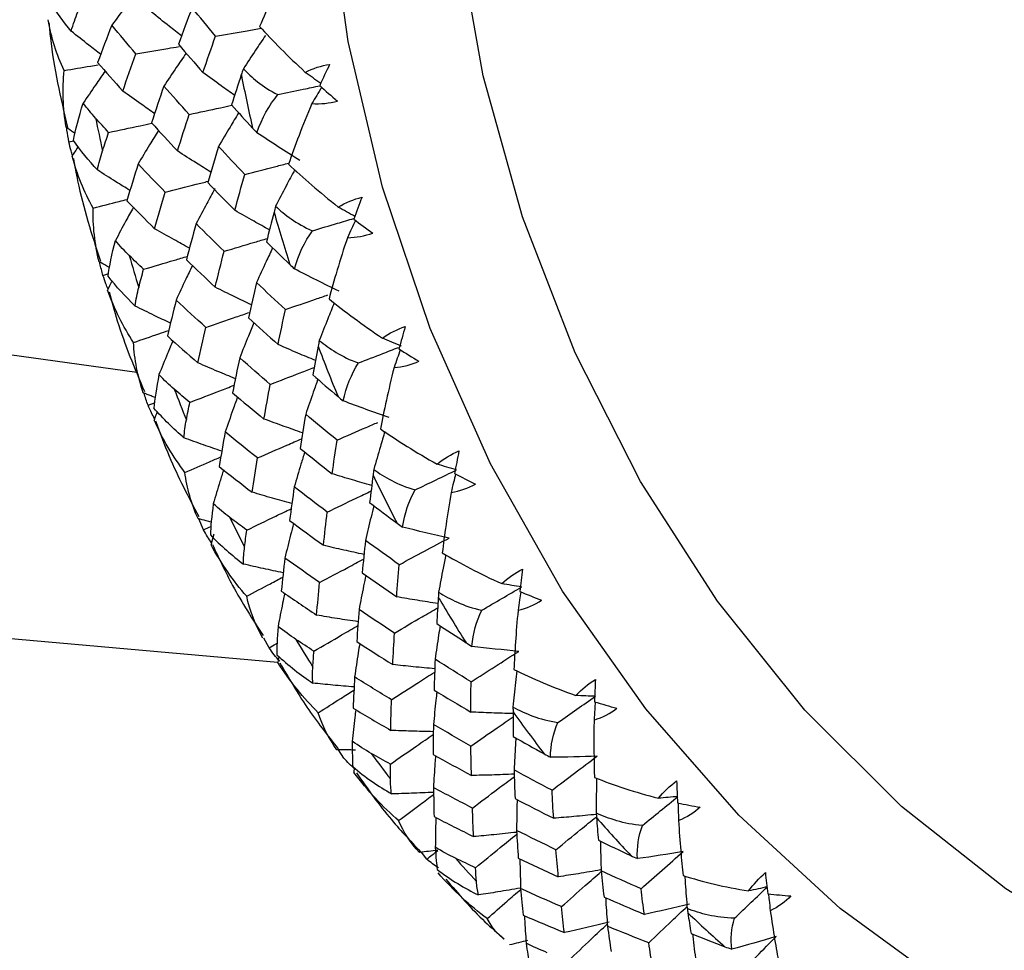
# Paper-space layout '_Isometric' of a CAD drawing. Units: millimetres. Extents: x -88 to 82, y -14 to 134.
# Drawn here: x 7 to 18, y 30 to 41 of the extents above; entities that cross this region are included whole.
import ezdxf

# ---------------------------------------------------------------- set-up
doc = ezdxf.new("R2010")
doc.units = ezdxf.units.MM

psp = doc.layouts.new('_Isometric')

# ---------------------------------------------------------------- linework, layer by layer
at = {"color": 7, "linetype": 'Continuous', "lineweight": 25}
for p, q in [((7.717, 39.617), (7.772, 39.629)), ((-6.451, 39.034), (8.493, 36.992)), ((8.106, 38.093), (8.162, 38.11)), ((8.62, 36.613), (8.694, 36.642)), ((9.254, 35.192), (9.2, 35.318)), ((10.001, 33.846), (9.942, 33.957)), ((10.112, 33.75), (10.101, 33.679)), ((10.852, 32.59), (10.792, 32.685)), ((10.971, 32.481), (10.967, 32.427)), ((11.799, 31.437), (11.739, 31.517))]:
    psp.add_line(p, q, dxfattribs=at)
at = {"color": 7, "linetype": 'Continuous', "lineweight": 25, "flags": 128}
for points in [[(25.911, 28.407), (24.557, 28.182), (23.175, 28.153), (21.786, 28.321), (20.406, 28.683), (19.055, 29.235), (17.752, 29.969), (16.513, 30.875), (15.356, 31.941), (14.297, 33.152), (13.348, 34.493), (12.525, 35.944), (11.836, 37.487), (11.293, 39.1), (10.901, 40.762), (10.668, 42.451)], [(26.371, 29.356), (25.04, 29.153), (23.684, 29.151), (22.323, 29.349), (20.975, 29.744), (19.662, 30.33), (18.401, 31.099), (17.212, 32.039), (16.111, 33.138), (15.115, 34.378), (14.238, 35.742), (13.493, 37.21), (12.891, 38.76), (12.441, 40.371), (12.149, 42.017)], [(-5.512, 35.07), (4.18, 34.21), (10.101, 33.684)]]:
    psp.add_lwpolyline(points, dxfattribs=at)
at = {"color": 7, "linetype": 'Continuous', "lineweight": 25}
for centre, radius, start, end in [((28.496, 44.032), 19.163, 190.9806, 192.8413), ((26.812, 43.655), 19.164, 191.3423, 192.4796), ((28.421, 44.012), 19.085, 195.8028, 197.6686), ((26.736, 43.634), 19.086, 196.1655, 197.3059), ((28.141, 43.913), 18.789, 200.6496, 202.535), ((26.457, 43.536), 18.789, 201.0162, 202.1685), ((27.687, 43.709), 18.291, 205.5587, 207.4782), ((26.003, 43.332), 18.292, 205.9319, 207.105), ((27.1, 43.382), 17.618, 210.5676, 212.5356), ((25.416, 43.004), 17.619, 210.9502, 212.1531), ((26.428, 42.926), 16.806, 215.7138, 217.7447), ((24.744, 42.548), 16.807, 216.1086, 217.3499), ((25.726, 42.348), 15.897, 221.0342, 223.1418), ((24.042, 41.971), 15.897, 221.4439, 222.7321), ((25.045, 41.67), 14.935, 226.5639, 228.761)]:
    psp.add_arc(centre, radius, start, end, dxfattribs=at)
for points in [[(10.212, 41.609), (10.084, 41.364), (9.978, 41.135), (9.892, 40.931)], [(7.744, 40.878), (7.659, 40.985), (7.571, 41.101), (7.506, 41.207)], [(7.744, 40.878), (7.766, 40.957), (7.792, 41.031), (7.819, 41.1)], [(9.122, 41.147), (9.07, 41.007), (9.018, 40.868), (8.968, 40.729)], [(9.39, 40.823), (9.299, 40.931), (9.21, 41.039), (9.122, 41.147)], [(7.662, 40.43), (7.578, 40.61), (7.516, 40.804), (7.48, 41.009)], [(8.206, 40.947), (8.151, 40.805), (8.098, 40.663), (8.045, 40.522)], [(8.482, 40.62), (8.389, 40.729), (8.297, 40.838), (8.206, 40.947)], [(9.892, 40.931), (10.041, 40.77), (10.215, 40.594), (10.413, 40.409)], [(9.246, 40.407), (9.293, 40.545), (9.341, 40.684), (9.39, 40.823)], [(8.968, 40.729), (9.06, 40.621), (9.152, 40.514), (9.246, 40.407)], [(8.331, 40.196), (8.38, 40.337), (8.431, 40.479), (8.482, 40.62)], [(7.685, 39.783), (7.65, 40.003), (7.643, 40.221), (7.662, 40.43)], [(8.045, 40.522), (8.139, 40.413), (8.235, 40.305), (8.331, 40.196)], [(9.707, 40.451), (9.699, 40.428), (9.691, 40.405), (9.683, 40.382)], [(10.413, 40.409), (10.502, 40.456), (10.596, 40.486), (10.691, 40.5)], [(10.691, 40.5), (10.652, 40.42), (10.615, 40.339), (10.578, 40.258)], [(9.683, 40.382), (9.646, 40.267), (9.608, 40.153), (9.572, 40.038)], [(8.8, 40.253), (8.752, 40.113), (8.705, 39.973), (8.659, 39.834)], [(9.089, 39.93), (8.991, 40.038), (8.895, 40.145), (8.8, 40.253)], [(10.578, 40.258), (10.644, 40.198), (10.711, 40.14), (10.78, 40.082)], [(9.861, 39.721), (9.918, 39.888), (10, 40.035), (10.101, 40.155)], [(7.77, 39.632), (7.791, 39.752), (7.83, 39.899), (7.881, 40.059)], [(8.022, 39.886), (7.974, 39.94), (7.926, 39.997), (7.881, 40.059)], [(9.572, 40.038), (9.651, 39.95), (9.731, 39.862), (9.812, 39.773)], [(10.488, 40.052), (10.381, 39.8), (10.293, 39.567), (10.223, 39.361)], [(10.488, 40.052), (10.59, 40.046), (10.688, 40.057), (10.78, 40.082)], [(8.17, 39.724), (8.12, 39.778), (8.071, 39.832), (8.022, 39.886)], [(8.956, 39.513), (8.999, 39.652), (9.043, 39.791), (9.089, 39.93)], [(8.659, 39.834), (8.757, 39.727), (8.856, 39.62), (8.956, 39.513)], [(9.812, 39.773), (9.828, 39.756), (9.844, 39.738), (9.861, 39.721)], [(8.101, 39.514), (8.124, 39.584), (8.147, 39.654), (8.17, 39.724)], [(10.35, 39.405), (10.186, 39.508), (10.022, 39.614), (9.861, 39.721)], [(8.042, 39.296), (7.946, 39.402), (7.847, 39.52), (7.77, 39.632)], [(9.424, 39.564), (9.382, 39.426), (9.341, 39.289), (9.301, 39.152)], [(9.722, 39.246), (9.622, 39.352), (9.522, 39.458), (9.424, 39.564)], [(7.993, 38.862), (7.891, 39.044), (7.81, 39.243), (7.754, 39.454)], [(8.042, 39.296), (8.058, 39.371), (8.078, 39.444), (8.101, 39.514)], [(8.507, 39.364), (8.463, 39.224), (8.42, 39.084), (8.378, 38.945)], [(8.815, 39.043), (8.711, 39.149), (8.608, 39.256), (8.507, 39.364)], [(10.223, 39.361), (10.386, 39.208), (10.576, 39.043), (10.789, 38.873)], [(9.61, 38.836), (9.646, 38.972), (9.684, 39.109), (9.722, 39.246)], [(9.301, 39.152), (9.403, 39.046), (9.506, 38.941), (9.61, 38.836)], [(8.695, 38.626), (8.734, 38.765), (8.774, 38.903), (8.815, 39.043)], [(10.789, 38.873), (10.875, 38.925), (10.966, 38.962), (11.06, 38.985)], [(11.06, 38.985), (11.027, 38.902), (10.997, 38.818), (10.967, 38.735)], [(8.062, 38.249), (8.011, 38.455), (7.99, 38.662), (7.993, 38.862)], [(8.378, 38.945), (8.483, 38.838), (8.588, 38.732), (8.695, 38.626)], [(10.075, 38.882), (10.069, 38.859), (10.063, 38.836), (10.057, 38.814)], [(10.057, 38.814), (10.027, 38.702), (9.999, 38.589), (9.97, 38.477)], [(9.168, 38.684), (9.13, 38.546), (9.093, 38.409), (9.057, 38.272)], [(9.487, 38.369), (9.38, 38.473), (9.273, 38.578), (9.168, 38.684)], [(10.967, 38.735), (11.038, 38.681), (11.11, 38.628), (11.183, 38.576)], [(10.29, 38.168), (10.334, 38.332), (10.405, 38.48), (10.497, 38.603)], [(10.894, 38.524), (10.807, 38.267), (10.739, 38.032), (10.684, 37.826)], [(10.894, 38.524), (10.996, 38.525), (11.093, 38.544), (11.183, 38.576)], [(8.165, 38.085), (8.178, 38.195), (8.208, 38.335), (8.248, 38.491)], [(8.405, 38.321), (8.352, 38.372), (8.3, 38.429), (8.248, 38.491)], [(9.97, 38.477), (10.058, 38.391), (10.147, 38.305), (10.236, 38.219)], [(8.569, 38.163), (8.514, 38.215), (8.46, 38.268), (8.405, 38.321)], [(9.386, 37.96), (9.419, 38.096), (9.452, 38.232), (9.487, 38.369)], [(9.057, 38.272), (9.166, 38.168), (9.275, 38.064), (9.386, 37.96)], [(10.236, 38.219), (10.253, 38.202), (10.271, 38.185), (10.29, 38.168)], [(8.472, 37.744), (8.366, 37.849), (8.254, 37.967), (8.165, 38.085)], [(8.515, 37.957), (8.532, 38.025), (8.55, 38.094), (8.569, 38.163)], [(10.799, 37.914), (10.628, 37.996), (10.457, 38.081), (10.29, 38.168)], [(8.472, 37.744), (8.483, 37.819), (8.497, 37.89), (8.515, 37.957)], [(9.857, 38.013), (9.825, 37.878), (9.794, 37.744), (9.764, 37.61)], [(10.186, 37.704), (10.075, 37.807), (9.966, 37.909), (9.857, 38.013)], [(8.454, 37.329), (8.335, 37.51), (8.235, 37.711), (8.159, 37.926)], [(8.94, 37.812), (8.906, 37.675), (8.873, 37.539), (8.841, 37.403)], [(9.278, 37.501), (9.164, 37.604), (9.052, 37.708), (8.94, 37.812)], [(10.684, 37.826), (10.861, 37.683), (11.065, 37.531), (11.292, 37.379)], [(10.103, 37.305), (10.13, 37.438), (10.157, 37.571), (10.186, 37.704)], [(9.764, 37.61), (9.876, 37.508), (9.989, 37.406), (10.103, 37.305)], [(11.292, 37.379), (11.374, 37.436), (11.462, 37.48), (11.553, 37.51)], [(11.553, 37.51), (11.528, 37.425), (11.504, 37.34), (11.481, 37.255)], [(8.841, 37.403), (8.956, 37.3), (9.072, 37.198), (9.189, 37.096)], [(9.189, 37.096), (9.217, 37.23), (9.247, 37.365), (9.278, 37.501)], [(8.566, 36.756), (8.501, 36.944), (8.465, 37.138), (8.454, 37.329)], [(10.56, 37.287), (10.538, 37.178), (10.518, 37.068), (10.498, 36.96)], [(10.573, 37.353), (10.568, 37.33), (10.564, 37.308), (10.56, 37.287)], [(11.51, 37.285), (11.437, 37.316), (11.365, 37.347), (11.292, 37.379)], [(11.481, 37.255), (11.556, 37.207), (11.632, 37.16), (11.709, 37.115)], [(9.666, 37.155), (9.637, 37.021), (9.61, 36.888), (9.584, 36.755)], [(10.014, 36.851), (9.897, 36.952), (9.781, 37.053), (9.666, 37.155)], [(10.846, 36.663), (10.879, 36.823), (10.939, 36.97), (11.021, 37.095)], [(11.425, 37.042), (11.528, 37.05), (11.623, 37.076), (11.709, 37.115)], [(8.744, 36.962), (8.715, 36.812), (8.695, 36.68), (8.687, 36.581)], [(8.918, 36.797), (8.86, 36.847), (8.801, 36.902), (8.744, 36.962)], [(10.498, 36.96), (10.593, 36.877), (10.69, 36.794), (10.787, 36.712)], [(11.425, 37.042), (11.36, 36.781), (11.309, 36.547), (11.271, 36.344)], [(9.942, 36.456), (9.965, 36.587), (9.989, 36.719), (10.014, 36.851)], [(8.62, 36.613), (8.603, 36.659), (8.587, 36.706), (8.572, 36.753)], [(9.096, 36.646), (9.036, 36.696), (8.977, 36.746), (8.918, 36.797)], [(9.584, 36.755), (9.703, 36.655), (9.822, 36.555), (9.942, 36.456)], [(9.057, 36.446), (9.069, 36.512), (9.082, 36.579), (9.096, 36.646)], [(10.787, 36.712), (10.806, 36.696), (10.826, 36.68), (10.846, 36.663)], [(11.369, 36.473), (11.194, 36.534), (11.018, 36.598), (10.846, 36.663)], [(9.029, 36.241), (8.913, 36.343), (8.79, 36.459), (8.687, 36.581)], [(8.724, 36.541), (8.712, 36.509), (8.701, 36.477), (8.689, 36.444)], [(10.418, 36.51), (10.395, 36.38), (10.374, 36.25), (10.354, 36.121)], [(10.775, 36.215), (10.655, 36.313), (10.536, 36.411), (10.418, 36.51)], [(9.04, 35.848), (8.904, 36.027), (8.785, 36.227), (8.689, 36.444)], [(9.029, 36.241), (9.035, 36.312), (9.044, 36.381), (9.057, 36.446)], [(9.5, 36.309), (9.476, 36.177), (9.453, 36.045), (9.431, 35.914)], [(9.867, 36.012), (9.744, 36.111), (9.621, 36.21), (9.5, 36.309)], [(11.271, 36.344), (11.46, 36.212), (11.677, 36.075), (11.916, 35.942)], [(10.721, 35.831), (10.738, 35.959), (10.756, 36.087), (10.775, 36.215)], [(10.354, 36.121), (10.475, 36.024), (10.597, 35.927), (10.721, 35.831)], [(11.916, 35.942), (11.993, 36.004), (12.077, 36.054), (12.166, 36.092)], [(12.166, 36.092), (12.148, 36.005), (12.131, 35.919), (12.115, 35.834)], [(9.807, 35.621), (9.826, 35.751), (9.846, 35.881), (9.867, 36.012)], [(12.139, 35.876), (12.065, 35.897), (11.99, 35.919), (11.916, 35.942)], [(9.19, 35.32), (9.113, 35.491), (9.064, 35.669), (9.04, 35.848)], [(9.431, 35.914), (9.555, 35.816), (9.68, 35.718), (9.807, 35.621)], [(11.195, 35.881), (11.192, 35.859), (11.189, 35.838), (11.186, 35.818)], [(11.667, 35.648), (11.826, 35.725), (11.983, 35.801), (12.139, 35.876)], [(12.115, 35.834), (12.194, 35.793), (12.274, 35.753), (12.354, 35.715)], [(11.186, 35.818), (11.173, 35.712), (11.16, 35.608), (11.147, 35.503)], [(12.076, 35.62), (12.178, 35.636), (12.271, 35.669), (12.354, 35.715)], [(10.287, 35.682), (10.269, 35.554), (10.251, 35.426), (10.234, 35.299)], [(10.664, 35.395), (10.538, 35.49), (10.412, 35.586), (10.287, 35.682)], [(11.523, 35.223), (11.545, 35.377), (11.594, 35.521), (11.667, 35.648)], [(12.076, 35.62), (12.032, 35.36), (11.999, 35.129), (11.976, 34.93)], [(9.364, 35.49), (9.345, 35.348), (9.334, 35.225), (9.331, 35.137)], [(9.553, 35.333), (9.491, 35.38), (9.428, 35.432), (9.364, 35.49)], [(11.147, 35.503), (11.251, 35.425), (11.355, 35.347), (11.46, 35.269)], [(10.62, 35.016), (10.634, 35.141), (10.649, 35.268), (10.664, 35.395)], [(9.746, 35.189), (9.681, 35.237), (9.617, 35.285), (9.553, 35.333)], [(10.234, 35.299), (10.362, 35.204), (10.49, 35.109), (10.62, 35.016)], [(11.46, 35.269), (11.48, 35.254), (11.501, 35.239), (11.523, 35.223)], [(9.254, 35.192), (9.282, 35.206), (9.31, 35.219), (9.337, 35.232)], [(9.721, 34.998), (9.729, 35.061), (9.737, 35.125), (9.746, 35.189)], [(12.054, 35.099), (11.877, 35.138), (11.698, 35.18), (11.523, 35.223)], [(9.331, 35.137), (9.447, 35.013), (9.581, 34.9), (9.707, 34.803)], [(11.099, 35.072), (11.086, 34.948), (11.074, 34.824), (11.062, 34.701)], [(11.484, 34.795), (11.355, 34.887), (11.227, 34.979), (11.099, 35.072)], [(11.484, 34.795), (11.676, 34.898), (11.867, 35), (12.054, 35.099)], [(9.745, 34.435), (9.592, 34.61), (9.455, 34.807), (9.338, 35.023)], [(9.707, 34.803), (9.708, 34.87), (9.713, 34.935), (9.721, 34.998)], [(11.976, 34.93), (12.177, 34.812), (12.404, 34.692), (12.654, 34.579)], [(10.181, 34.871), (10.166, 34.745), (10.152, 34.619), (10.139, 34.494)], [(10.576, 34.592), (10.443, 34.684), (10.312, 34.778), (10.181, 34.871)], [(11.062, 34.701), (11.193, 34.61), (11.324, 34.519), (11.456, 34.429)], [(11.456, 34.429), (11.464, 34.551), (11.474, 34.673), (11.484, 34.795)], [(12.654, 34.579), (12.726, 34.645), (12.806, 34.701), (12.891, 34.746)], [(12.891, 34.746), (12.88, 34.659), (12.87, 34.573), (12.861, 34.489)], [(10.542, 34.22), (10.553, 34.343), (10.564, 34.467), (10.576, 34.592)], [(10.139, 34.494), (10.273, 34.402), (10.407, 34.311), (10.542, 34.22)], [(11.934, 34.482), (11.932, 34.462), (11.931, 34.441), (11.93, 34.422)], [(12.428, 34.276), (12.58, 34.366), (12.731, 34.454), (12.88, 34.541)], [(12.88, 34.541), (12.805, 34.553), (12.729, 34.566), (12.654, 34.579)], [(12.861, 34.489), (12.943, 34.455), (13.026, 34.422), (13.109, 34.391)], [(9.929, 33.959), (9.841, 34.11), (9.781, 34.271), (9.745, 34.435)], [(11.93, 34.422), (11.924, 34.322), (11.918, 34.222), (11.913, 34.123)], [(12.84, 34.276), (12.94, 34.299), (13.03, 34.339), (13.109, 34.391)], [(11.026, 34.283), (11.016, 34.161), (11.008, 34.039), (11, 33.919)], [(11.43, 34.015), (11.294, 34.104), (11.16, 34.193), (11.026, 34.283)], [(12.314, 33.864), (12.325, 34.01), (12.364, 34.15), (12.428, 34.276)], [(12.84, 34.276), (12.816, 34.019), (12.801, 33.793), (12.793, 33.6)], [(10.102, 34.092), (10.092, 33.958), (10.088, 33.845), (10.09, 33.769)], [(10.306, 33.943), (10.239, 33.987), (10.171, 34.036), (10.102, 34.092)], [(11.913, 34.123), (12.024, 34.05), (12.135, 33.978), (12.247, 33.906)], [(10.511, 33.809), (10.442, 33.854), (10.374, 33.898), (10.306, 33.943)], [(11, 33.919), (11.136, 33.83), (11.273, 33.743), (11.411, 33.656)], [(11.411, 33.656), (11.417, 33.775), (11.423, 33.895), (11.43, 34.015)], [(10.121, 33.695), (10.078, 33.743), (10.038, 33.794), (10.001, 33.846)], [(10.499, 33.628), (10.503, 33.688), (10.507, 33.749), (10.511, 33.809)], [(12.247, 33.906), (12.268, 33.892), (12.291, 33.878), (12.314, 33.864)], [(12.304, 33.46), (12.487, 33.577), (12.669, 33.693), (12.848, 33.807)], [(12.848, 33.807), (12.67, 33.823), (12.49, 33.842), (12.314, 33.864)], [(10.09, 33.769), (10.218, 33.645), (10.364, 33.537), (10.499, 33.445)], [(11.894, 33.716), (11.889, 33.598), (11.885, 33.481), (11.882, 33.365)], [(12.304, 33.46), (12.167, 33.544), (12.03, 33.63), (11.894, 33.716)], [(10.561, 33.107), (10.392, 33.274), (10.237, 33.466), (10.101, 33.679)], [(10.499, 33.445), (10.495, 33.508), (10.495, 33.569), (10.499, 33.628)], [(12.793, 33.6), (13.003, 33.497), (13.24, 33.395), (13.499, 33.304)], [(10.976, 33.515), (10.969, 33.395), (10.964, 33.276), (10.959, 33.159)], [(11.396, 33.256), (11.255, 33.342), (11.115, 33.428), (10.976, 33.515)], [(13.499, 33.304), (13.565, 33.374), (13.641, 33.436), (13.722, 33.487)], [(13.722, 33.487), (13.718, 33.401), (13.715, 33.316), (13.712, 33.233)], [(11.882, 33.365), (12.021, 33.281), (12.161, 33.198), (12.301, 33.115)], [(12.301, 33.115), (12.301, 33.229), (12.302, 33.344), (12.304, 33.46)], [(11.388, 32.906), (11.39, 33.022), (11.393, 33.139), (11.396, 33.256)], [(13.295, 32.996), (13.439, 33.097), (13.582, 33.197), (13.724, 33.295)], [(13.724, 33.295), (13.649, 33.297), (13.574, 33.3), (13.499, 33.304)], [(10.959, 33.159), (11.101, 33.074), (11.244, 32.99), (11.388, 32.906)], [(12.782, 33.172), (12.782, 33.152), (12.782, 33.133), (12.783, 33.115)], [(13.707, 33.024), (13.806, 33.054), (13.893, 33.1), (13.967, 33.159)], [(13.712, 33.233), (13.797, 33.206), (13.882, 33.181), (13.967, 33.159)], [(10.774, 32.685), (10.678, 32.815), (10.607, 32.958), (10.561, 33.107)], [(12.783, 33.115), (12.783, 33.021), (12.784, 32.928), (12.785, 32.836)], [(13.707, 33.024), (13.703, 32.772), (13.706, 32.553), (13.711, 32.369)], [(11.874, 32.973), (11.873, 32.858), (11.872, 32.744), (11.872, 32.631)], [(12.302, 32.727), (12.159, 32.808), (12.016, 32.89), (11.874, 32.973)], [(13.21, 32.599), (13.211, 32.736), (13.24, 32.871), (13.295, 32.996)], [(12.785, 32.836), (12.903, 32.769), (13.021, 32.703), (13.139, 32.638)], [(10.986, 32.682), (10.915, 32.682), (10.845, 32.684), (10.774, 32.685)], [(10.949, 32.781), (10.948, 32.657), (10.95, 32.556), (10.955, 32.493)], [(11.166, 32.644), (11.095, 32.684), (11.023, 32.729), (10.949, 32.781)], [(12.308, 32.392), (12.305, 32.503), (12.303, 32.615), (12.302, 32.727)], [(10.981, 32.464), (10.935, 32.503), (10.892, 32.545), (10.852, 32.59)], [(11.384, 32.521), (11.311, 32.562), (11.238, 32.603), (11.166, 32.644)], [(11.872, 32.631), (12.017, 32.55), (12.162, 32.471), (12.308, 32.392)], [(13.139, 32.638), (13.162, 32.625), (13.186, 32.612), (13.21, 32.599)], [(13.741, 32.611), (13.564, 32.604), (13.386, 32.6), (13.21, 32.599)], [(13.227, 32.223), (13.399, 32.354), (13.571, 32.484), (13.741, 32.611)], [(10.955, 32.493), (11.096, 32.369), (11.252, 32.267), (11.396, 32.182)], [(11.384, 32.352), (11.383, 32.408), (11.383, 32.465), (11.384, 32.521)], [(13.227, 32.223), (13.082, 32.299), (12.937, 32.377), (12.794, 32.455)], [(12.794, 32.455), (12.797, 32.345), (12.801, 32.237), (12.805, 32.129)], [(11.478, 31.877), (11.296, 32.034), (11.123, 32.218), (10.967, 32.427)], [(11.396, 32.182), (11.388, 32.239), (11.384, 32.296), (11.384, 32.352)], [(13.711, 32.369), (13.931, 32.282), (14.176, 32.2), (14.44, 32.132)], [(12.319, 32.02), (12.17, 32.097), (12.022, 32.175), (11.875, 32.253)], [(11.875, 32.253), (11.877, 32.142), (11.879, 32.031), (11.882, 31.922)], [(14.44, 32.132), (14.501, 32.205), (14.572, 32.271), (14.648, 32.329)], [(14.648, 32.329), (14.651, 32.244), (14.655, 32.161), (14.659, 32.08)], [(12.805, 32.129), (12.951, 32.053), (13.098, 31.978), (13.246, 31.904)], [(13.246, 31.904), (13.239, 32.009), (13.232, 32.116), (13.227, 32.223)], [(14.259, 31.822), (14.395, 31.933), (14.53, 32.043), (14.663, 32.152)], [(14.663, 32.152), (14.589, 32.144), (14.514, 32.138), (14.44, 32.132)], [(12.333, 31.695), (12.328, 31.802), (12.323, 31.911), (12.319, 32.02)], [(14.659, 32.08), (14.745, 32.061), (14.832, 32.045), (14.918, 32.03)], [(14.918, 32.03), (14.848, 31.966), (14.766, 31.914), (14.67, 31.877)], [(11.882, 31.922), (12.032, 31.845), (12.182, 31.77), (12.333, 31.695)], [(13.731, 31.964), (13.732, 31.946), (13.733, 31.929), (13.735, 31.912)], [(13.735, 31.912), (13.741, 31.825), (13.748, 31.739), (13.756, 31.654)], [(11.716, 31.515), (11.612, 31.623), (11.533, 31.746), (11.478, 31.877)], [(14.201, 31.444), (14.194, 31.571), (14.214, 31.699), (14.259, 31.822)], [(14.67, 31.877), (14.685, 31.633), (14.704, 31.424), (14.722, 31.25)], [(13.272, 31.545), (13.122, 31.617), (12.972, 31.691), (12.823, 31.765)], [(12.823, 31.765), (12.829, 31.658), (12.835, 31.553), (12.842, 31.449)], [(12.125, 31.449), (12.05, 31.485), (11.973, 31.526), (11.896, 31.573)], [(11.896, 31.573), (11.902, 31.461), (11.91, 31.371), (11.917, 31.321)], [(13.756, 31.654), (13.879, 31.594), (14.003, 31.536), (14.127, 31.478)], [(11.925, 31.538), (11.855, 31.53), (11.785, 31.522), (11.716, 31.515)], [(11.799, 31.437), (11.841, 31.471), (11.883, 31.504), (11.925, 31.538)], [(12.354, 31.34), (12.277, 31.376), (12.201, 31.412), (12.125, 31.449)], [(12.842, 31.449), (12.994, 31.377), (13.146, 31.307), (13.299, 31.237)], [(13.299, 31.237), (13.29, 31.339), (13.281, 31.441), (13.272, 31.545)], [(14.127, 31.478), (14.151, 31.466), (14.176, 31.455), (14.201, 31.444)], [(14.723, 31.523), (14.549, 31.494), (14.374, 31.467), (14.201, 31.444)], [(14.242, 31.099), (14.403, 31.243), (14.564, 31.384), (14.723, 31.523)], [(11.933, 31.337), (11.885, 31.368), (11.841, 31.401), (11.799, 31.437)], [(12.365, 31.183), (12.361, 31.235), (12.357, 31.287), (12.354, 31.34)], [(11.917, 31.321), (12.07, 31.2), (12.235, 31.106), (12.387, 31.029)], [(12.488, 30.759), (12.291, 30.906), (12.101, 31.081), (11.928, 31.28)], [(14.242, 31.099), (14.09, 31.166), (13.939, 31.234), (13.788, 31.304)], [(13.788, 31.304), (13.798, 31.203), (13.809, 31.103), (13.82, 31.005)], [(14.722, 31.25), (14.948, 31.18), (15.199, 31.119), (15.468, 31.075)], [(15.468, 31.075), (15.524, 31.151), (15.589, 31.221), (15.66, 31.284)], [(15.66, 31.284), (15.67, 31.202), (15.68, 31.121), (15.69, 31.043)], [(12.387, 31.029), (12.376, 31.081), (12.369, 31.132), (12.365, 31.183)], [(15.31, 30.765), (15.436, 30.886), (15.562, 31.006), (15.686, 31.123)], [(15.686, 31.123), (15.613, 31.106), (15.541, 31.09), (15.468, 31.075)], [(13.334, 30.896), (13.178, 30.963), (13.024, 31.032), (12.869, 31.102)], [(12.869, 31.102), (12.878, 30.999), (12.887, 30.898), (12.897, 30.798)], [(13.82, 31.005), (13.973, 30.938), (14.127, 30.873), (14.281, 30.808)], [(14.281, 30.808), (14.267, 30.904), (14.254, 31.001), (14.242, 31.099)], [(15.69, 31.043), (15.777, 31.033), (15.864, 31.024), (15.951, 31.019)], [(15.951, 31.019), (15.887, 30.95), (15.809, 30.892), (15.716, 30.849)], [(13.368, 30.6), (13.356, 30.697), (13.345, 30.796), (13.334, 30.896)], [(14.795, 30.924), (14.624, 30.882), (14.452, 30.844), (14.281, 30.808)], [(12.897, 30.798), (13.054, 30.731), (13.211, 30.665), (13.368, 30.6)], [(14.769, 30.873), (14.771, 30.856), (14.774, 30.84), (14.776, 30.825)], [(14.776, 30.825), (14.788, 30.746), (14.8, 30.668), (14.813, 30.591)], [(15.716, 30.849), (15.75, 30.615), (15.783, 30.417), (15.814, 30.256)], [(13.879, 30.718), (13.71, 30.676), (13.539, 30.636), (13.368, 30.6)], [(14.33, 30.482), (14.173, 30.545), (14.016, 30.608), (13.86, 30.673)], [(13.86, 30.673), (13.873, 30.576), (13.886, 30.48), (13.9, 30.386)], [(15.277, 30.41), (15.261, 30.525), (15.273, 30.646), (15.31, 30.765)], [(14.813, 30.591), (14.941, 30.539), (15.07, 30.489), (15.199, 30.439)], [(15.784, 30.557), (15.615, 30.505), (15.445, 30.456), (15.277, 30.41)], [(15.338, 30.1), (15.488, 30.255), (15.637, 30.407), (15.784, 30.557)], [(12.948, 30.51), (12.88, 30.493), (12.812, 30.476), (12.744, 30.46)], [(13.173, 30.371), (13.095, 30.402), (13.015, 30.438), (12.932, 30.481)], [(12.932, 30.481), (12.945, 30.381), (12.957, 30.304), (12.965, 30.268)], [(14.375, 30.204), (14.36, 30.295), (14.344, 30.388), (14.33, 30.482)], [(15.199, 30.439), (15.225, 30.429), (15.25, 30.42), (15.277, 30.41)]]:
    psp.add_open_spline(points, degree=3, dxfattribs=at)
for points, knots in [([(8.484, 41.31), (8.441, 41.255), (8.347, 41.136), (8.256, 41.013), (8.206, 40.947)], [0, 0, 0, 0, 0.455627, 1, 1, 1, 1]), ([(9.003, 40.824), (8.956, 40.86), (8.841, 40.95), (8.727, 41.042), (8.659, 41.096)], [0, 0, 0, 0, 0.406188, 1, 1, 1, 1]), ([(7.489, 40.977), (7.494, 40.918), (7.532, 40.516), (7.622, 40.12), (7.7, 39.782)], [0, 0, 0, 0, 0.1459649, 1, 1, 1, 1]), ([(8.08, 40.614), (8.034, 40.649), (7.922, 40.736), (7.811, 40.825), (7.744, 40.878)], [0, 0, 0, 0, 0.40375, 1, 1, 1, 1]), ([(9.39, 40.823), (9.509, 40.843), (9.683, 40.873), (9.857, 40.902), (9.91, 40.911)], [0, 0, 0, 0, 0.690349, 1, 1, 1, 1]), ([(9.959, 40.83), (9.922, 40.774), (9.836, 40.649), (9.753, 40.522), (9.707, 40.451)], [0, 0, 0, 0, 0.44282, 1, 1, 1, 1]), ([(8.482, 40.62), (8.602, 40.64), (8.767, 40.668), (8.931, 40.696), (8.974, 40.703)], [0, 0, 0, 0, 0.73395, 1, 1, 1, 1]), ([(9.054, 40.628), (9.017, 40.573), (8.931, 40.45), (8.847, 40.324), (8.8, 40.253)], [0, 0, 0, 0, 0.441686, 1, 1, 1, 1]), ([(7.662, 40.43), (7.763, 40.447), (7.893, 40.469), (8.022, 40.491), (8.051, 40.496)], [0, 0, 0, 0, 0.777024, 1, 1, 1, 1]), ([(9.707, 40.451), (9.753, 40.402), (9.806, 40.351), (9.934, 40.25), (10.009, 40.2), (10.101, 40.155)], [0, 0, 0, 0, 0.5, 0.5, 1, 1, 1, 1]), ([(8.131, 40.424), (8.094, 40.371), (8.01, 40.25), (7.927, 40.128), (7.881, 40.059)], [0, 0, 0, 0, 0.44084, 1, 1, 1, 1]), ([(9.607, 40.147), (9.556, 40.183), (9.435, 40.268), (9.316, 40.356), (9.246, 40.407)], [0, 0, 0, 0, 0.418274, 1, 1, 1, 1]), ([(10.589, 40.282), (10.56, 40.303), (10.501, 40.345), (10.442, 40.388), (10.413, 40.409)], [0, 0, 0, 0, 0.496475, 1, 1, 1, 1]), ([(10.101, 40.155), (10.197, 40.176), (10.357, 40.21), (10.516, 40.243), (10.579, 40.257)], [0, 0, 0, 0, 0.604352, 1, 1, 1, 1]), ([(10.599, 40.239), (10.581, 40.208), (10.543, 40.146), (10.506, 40.083), (10.488, 40.052)], [0, 0, 0, 0, 0.500164, 1, 1, 1, 1]), ([(8.694, 39.939), (8.642, 39.975), (8.521, 40.059), (8.401, 40.146), (8.331, 40.196)], [0, 0, 0, 0, 0.422409, 1, 1, 1, 1]), ([(9.089, 39.93), (9.208, 39.955), (9.37, 39.99), (9.532, 40.024), (9.574, 40.033)], [0, 0, 0, 0, 0.736212, 1, 1, 1, 1]), ([(9.653, 39.948), (9.62, 39.894), (9.543, 39.767), (9.467, 39.638), (9.424, 39.564)], [0, 0, 0, 0, 0.42641, 1, 1, 1, 1]), ([(7.788, 39.712), (7.782, 39.716), (7.747, 39.74), (7.713, 39.764), (7.685, 39.783)], [0, 0, 0, 0, 0.180292, 1, 1, 1, 1]), ([(7.717, 39.617), (7.709, 39.661), (7.699, 39.715), (7.692, 39.769), (7.691, 39.779)], [0, 0, 0, 0, 0.823778, 1, 1, 1, 1]), ([(8.17, 39.724), (8.29, 39.75), (8.454, 39.784), (8.619, 39.819), (8.663, 39.829)], [0, 0, 0, 0, 0.7283849, 1, 1, 1, 1]), ([(8.739, 39.747), (8.705, 39.692), (8.627, 39.566), (8.55, 39.437), (8.507, 39.364)], [0, 0, 0, 0, 0.430675, 1, 1, 1, 1]), ([(7.759, 39.461), (7.753, 39.478), (7.737, 39.529), (7.725, 39.582), (7.717, 39.617)], [0, 0, 0, 0, 0.3341677, 1, 1, 1, 1]), ([(7.822, 39.563), (7.817, 39.555), (7.795, 39.519), (7.772, 39.483), (7.754, 39.454)], [0, 0, 0, 0, 0.20413, 1, 1, 1, 1]), ([(7.768, 39.426), (7.783, 39.341), (7.855, 38.943), (7.979, 38.558), (8.076, 38.255)], [0, 0, 0, 0, 0.213959, 1, 1, 1, 1]), ([(9.336, 39.271), (9.281, 39.306), (9.154, 39.385), (9.028, 39.466), (8.956, 39.513)], [0, 0, 0, 0, 0.434019, 1, 1, 1, 1]), ([(9.722, 39.246), (9.84, 39.276), (10.008, 39.318), (10.175, 39.361), (10.225, 39.374)], [0, 0, 0, 0, 0.703423, 1, 1, 1, 1]), ([(8.414, 39.062), (8.36, 39.095), (8.236, 39.172), (8.112, 39.251), (8.042, 39.296)], [0, 0, 0, 0, 0.432835, 1, 1, 1, 1]), ([(10.293, 39.298), (10.26, 39.236), (10.186, 39.099), (10.114, 38.959), (10.075, 38.882)], [0, 0, 0, 0, 0.447452, 1, 1, 1, 1]), ([(8.815, 39.043), (8.933, 39.073), (9.097, 39.114), (9.26, 39.156), (9.305, 39.167)], [0, 0, 0, 0, 0.723803, 1, 1, 1, 1]), ([(9.381, 39.083), (9.35, 39.026), (9.278, 38.894), (9.208, 38.761), (9.168, 38.684)], [0, 0, 0, 0, 0.427592, 1, 1, 1, 1]), ([(7.993, 38.862), (8.092, 38.887), (8.222, 38.92), (8.352, 38.953), (8.383, 38.961)], [0, 0, 0, 0, 0.762573, 1, 1, 1, 1]), ([(8.452, 38.87), (8.423, 38.818), (8.354, 38.693), (8.287, 38.565), (8.248, 38.491)], [0, 0, 0, 0, 0.412974, 1, 1, 1, 1]), ([(10.075, 38.882), (10.126, 38.834), (10.184, 38.785), (10.322, 38.69), (10.401, 38.643), (10.497, 38.603)], [0, 0, 0, 0, 0.5, 0.5, 1, 1, 1, 1]), ([(10.978, 38.766), (10.946, 38.784), (10.883, 38.819), (10.82, 38.855), (10.789, 38.873)], [0, 0, 0, 0, 0.508036, 1, 1, 1, 1]), ([(10.005, 38.612), (9.946, 38.645), (9.814, 38.718), (9.683, 38.794), (9.61, 38.836)], [0, 0, 0, 0, 0.443949, 1, 1, 1, 1]), ([(10.497, 38.603), (10.591, 38.632), (10.748, 38.678), (10.905, 38.725), (10.967, 38.743)], [0, 0, 0, 0, 0.603246, 1, 1, 1, 1]), ([(10.985, 38.721), (10.97, 38.689), (10.94, 38.624), (10.909, 38.558), (10.894, 38.524)], [0, 0, 0, 0, 0.487599, 1, 1, 1, 1]), ([(9.092, 38.404), (9.033, 38.437), (8.9, 38.509), (8.768, 38.585), (8.695, 38.626)], [0, 0, 0, 0, 0.448437, 1, 1, 1, 1]), ([(9.487, 38.369), (9.604, 38.403), (9.768, 38.452), (9.933, 38.501), (9.98, 38.515)], [0, 0, 0, 0, 0.7109607, 1, 1, 1, 1]), ([(10.041, 38.408), (10.016, 38.356), (9.954, 38.225), (9.893, 38.092), (9.857, 38.013)], [0, 0, 0, 0, 0.397918, 1, 1, 1, 1]), ([(8.569, 38.163), (8.686, 38.198), (8.852, 38.247), (9.019, 38.297), (9.067, 38.311)], [0, 0, 0, 0, 0.705613, 1, 1, 1, 1]), ([(8.182, 38.183), (8.171, 38.189), (8.131, 38.211), (8.091, 38.233), (8.062, 38.249)], [0, 0, 0, 0, 0.265134, 1, 1, 1, 1]), ([(8.106, 38.093), (8.093, 38.139), (8.079, 38.19), (8.069, 38.241), (8.068, 38.246)], [0, 0, 0, 0, 0.903774, 1, 1, 1, 1]), ([(9.126, 38.207), (9.1, 38.154), (9.037, 38.024), (8.976, 37.891), (8.94, 37.812)], [0, 0, 0, 0, 0.401858, 1, 1, 1, 1]), ([(8.164, 37.936), (8.155, 37.956), (8.134, 38.008), (8.117, 38.061), (8.106, 38.093)], [0, 0, 0, 0, 0.390007, 1, 1, 1, 1]), ([(8.209, 38.031), (8.208, 38.028), (8.191, 37.993), (8.174, 37.958), (8.159, 37.926)], [0, 0, 0, 0, 0.101294, 1, 1, 1, 1]), ([(9.798, 37.758), (9.735, 37.788), (9.597, 37.854), (9.46, 37.923), (9.386, 37.96)], [0, 0, 0, 0, 0.458075, 1, 1, 1, 1]), ([(8.175, 37.907), (8.205, 37.796), (8.311, 37.406), (8.466, 37.036), (8.578, 36.771)], [0, 0, 0, 0, 0.285011, 1, 1, 1, 1]), ([(10.186, 37.704), (10.301, 37.744), (10.463, 37.799), (10.625, 37.855), (10.672, 37.871)], [0, 0, 0, 0, 0.709605, 1, 1, 1, 1]), ([(8.876, 37.549), (8.814, 37.578), (8.679, 37.642), (8.545, 37.708), (8.472, 37.744)], [0, 0, 0, 0, 0.457986, 1, 1, 1, 1]), ([(10.744, 37.78), (10.719, 37.72), (10.661, 37.579), (10.605, 37.436), (10.573, 37.353)], [0, 0, 0, 0, 0.423294, 1, 1, 1, 1]), ([(9.278, 37.501), (9.394, 37.541), (9.561, 37.598), (9.727, 37.654), (9.778, 37.672)], [0, 0, 0, 0, 0.693198, 1, 1, 1, 1]), ([(9.828, 37.552), (9.807, 37.502), (9.751, 37.37), (9.698, 37.237), (9.666, 37.155)], [0, 0, 0, 0, 0.384157, 1, 1, 1, 1]), ([(8.454, 37.329), (8.551, 37.362), (8.685, 37.407), (8.819, 37.453), (8.856, 37.466)], [0, 0, 0, 0, 0.7213231, 1, 1, 1, 1]), ([(8.903, 37.348), (8.883, 37.299), (8.829, 37.171), (8.776, 37.042), (8.744, 36.962)], [0, 0, 0, 0, 0.380704, 1, 1, 1, 1]), ([(10.528, 37.124), (10.462, 37.151), (10.32, 37.21), (10.178, 37.272), (10.103, 37.305)], [0, 0, 0, 0, 0.466178, 1, 1, 1, 1]), ([(10.573, 37.353), (10.628, 37.307), (10.691, 37.26), (10.837, 37.172), (10.922, 37.129), (11.021, 37.095)], [0, 0, 0, 0, 0.5, 0.5, 1, 1, 1, 1]), ([(11.021, 37.095), (11.113, 37.131), (11.264, 37.19), (11.416, 37.249), (11.476, 37.272)], [0, 0, 0, 0, 0.60593, 1, 1, 1, 1]), ([(11.496, 37.245), (11.485, 37.213), (11.461, 37.145), (11.438, 37.077), (11.425, 37.042)], [0, 0, 0, 0, 0.473565, 1, 1, 1, 1]), ([(9.616, 36.916), (9.549, 36.944), (9.406, 37.002), (9.264, 37.063), (9.189, 37.096)], [0, 0, 0, 0, 0.47096, 1, 1, 1, 1]), ([(10.014, 36.851), (10.128, 36.895), (10.294, 36.96), (10.461, 37.024), (10.513, 37.045)], [0, 0, 0, 0, 0.682868, 1, 1, 1, 1]), ([(9.096, 36.646), (9.21, 36.69), (9.378, 36.755), (9.547, 36.82), (9.601, 36.841)], [0, 0, 0, 0, 0.676942, 1, 1, 1, 1]), ([(10.557, 36.909), (10.539, 36.861), (10.492, 36.728), (10.446, 36.595), (10.418, 36.51)], [0, 0, 0, 0, 0.364819, 1, 1, 1, 1]), ([(8.701, 36.701), (8.686, 36.707), (8.641, 36.725), (8.596, 36.743), (8.566, 36.756)], [0, 0, 0, 0, 0.326764, 1, 1, 1, 1]), ([(8.694, 36.459), (8.683, 36.481), (8.656, 36.531), (8.633, 36.584), (8.62, 36.613)], [0, 0, 0, 0, 0.4350329, 1, 1, 1, 1]), ([(9.641, 36.707), (9.623, 36.659), (9.575, 36.527), (9.529, 36.393), (9.5, 36.309)], [0, 0, 0, 0, 0.3684762, 1, 1, 1, 1]), ([(8.706, 36.435), (8.756, 36.3), (8.894, 35.922), (9.08, 35.569), (9.199, 35.343)], [0, 0, 0, 0, 0.35839, 1, 1, 1, 1]), ([(10.382, 36.299), (10.312, 36.323), (10.165, 36.374), (10.019, 36.428), (9.942, 36.456)], [0, 0, 0, 0, 0.478848, 1, 1, 1, 1]), ([(10.775, 36.215), (10.886, 36.264), (11.041, 36.331), (11.196, 36.399), (11.24, 36.417)], [0, 0, 0, 0, 0.718995, 1, 1, 1, 1]), ([(11.321, 36.315), (11.304, 36.257), (11.26, 36.113), (11.219, 35.968), (11.195, 35.881)], [0, 0, 0, 0, 0.400317, 1, 1, 1, 1]), ([(9.461, 36.09), (9.392, 36.114), (9.248, 36.162), (9.104, 36.214), (9.029, 36.241)], [0, 0, 0, 0, 0.479716, 1, 1, 1, 1]), ([(9.867, 36.012), (9.979, 36.061), (10.147, 36.134), (10.315, 36.206), (10.371, 36.231)], [0, 0, 0, 0, 0.666838, 1, 1, 1, 1]), ([(10.406, 36.08), (10.392, 36.034), (10.351, 35.902), (10.312, 35.769), (10.287, 35.682)], [0, 0, 0, 0, 0.348259, 1, 1, 1, 1]), ([(9.04, 35.848), (9.134, 35.888), (9.27, 35.948), (9.407, 36.006), (9.45, 36.025)], [0, 0, 0, 0, 0.686412, 1, 1, 1, 1]), ([(9.481, 35.875), (9.467, 35.831), (9.427, 35.704), (9.389, 35.575), (9.364, 35.49)], [0, 0, 0, 0, 0.343125, 1, 1, 1, 1]), ([(11.171, 35.699), (11.098, 35.719), (10.948, 35.762), (10.798, 35.807), (10.721, 35.831)], [0, 0, 0, 0, 0.485262, 1, 1, 1, 1]), ([(11.195, 35.881), (11.254, 35.838), (11.321, 35.794), (11.476, 35.714), (11.564, 35.676), (11.667, 35.648)], [0, 0, 0, 0, 0.5, 0.5, 1, 1, 1, 1]), ([(12.127, 35.828), (12.119, 35.796), (12.102, 35.727), (12.085, 35.658), (12.076, 35.62)], [0, 0, 0, 0, 0.45798, 1, 1, 1, 1]), ([(10.26, 35.491), (10.186, 35.512), (10.035, 35.553), (9.884, 35.599), (9.807, 35.621)], [0, 0, 0, 0, 0.490502, 1, 1, 1, 1]), ([(10.664, 35.395), (10.774, 35.448), (10.94, 35.528), (11.107, 35.608), (11.163, 35.636)], [0, 0, 0, 0, 0.658863, 1, 1, 1, 1]), ([(9.746, 35.189), (9.856, 35.242), (10.025, 35.324), (10.193, 35.405), (10.252, 35.433)], [0, 0, 0, 0, 0.652283, 1, 1, 1, 1]), ([(11.196, 35.467), (11.185, 35.424), (11.151, 35.293), (11.12, 35.161), (11.099, 35.072)], [0, 0, 0, 0, 0.326136, 1, 1, 1, 1]), ([(9.34, 35.279), (9.321, 35.284), (9.271, 35.298), (9.221, 35.312), (9.19, 35.32)], [0, 0, 0, 0, 0.381497, 1, 1, 1, 1]), ([(10.279, 35.265), (10.268, 35.222), (10.234, 35.091), (10.202, 34.96), (10.181, 34.871)], [0, 0, 0, 0, 0.329549, 1, 1, 1, 1]), ([(9.344, 35.046), (9.329, 35.068), (9.297, 35.116), (9.269, 35.166), (9.254, 35.192)], [0, 0, 0, 0, 0.472209, 1, 1, 1, 1]), ([(-6.173, 35.079), (-5.909, 34.43), (-5.324, 32.99), (-4.138, 31.358), (-3.059, 30.095), (-2.242, 29.249), (-1.378, 28.448), (-0.53, 27.753), (0.286, 27.155), (1.064, 26.648), (1.853, 26.192), (2.65, 25.792), (3.449, 25.455), (4.24, 25.182), (5.097, 24.955), (6.011, 24.796), (6.974, 24.734), (7.897, 24.779), (8.79, 24.935), (9.654, 25.201), (10.741, 25.723), (11.627, 26.298), (12.096, 26.896), (12.178, 26.999)], [0, 0, 0, 0, 0.087267, 0.193628, 0.239759, 0.287765, 0.335464, 0.382722, 0.421592, 0.45992, 0.497751, 0.535636, 0.572534, 0.608515, 0.643654, 0.688275, 0.731434, 0.773342, 0.814231, 0.856481, 0.898416, 0.982374, 1, 1, 1, 1]), ([(-5.512, 35.07), (-5.34, 34.676), (-4.992, 33.882), (-3.947, 32.386), (-2.377, 30.685), (-0.225, 28.942), (2.108, 27.554), (4.556, 26.558), (7.002, 26.153), (8.721, 26.098), (9.476, 26.393), (9.532, 26.415)], [0, 0, 0, 0, 0.070172, 0.141384, 0.28495, 0.428815, 0.571741, 0.713075, 0.85229, 0.989188, 1, 1, 1, 1]), ([(9.37, 35.143), (9.368, 35.138), (9.358, 35.098), (9.348, 35.059), (9.338, 35.023)], [0, 0, 0, 0, 0.117778, 1, 1, 1, 1]), ([(9.355, 35.024), (9.429, 34.867), (9.598, 34.504), (9.812, 34.173), (9.934, 33.986)], [0, 0, 0, 0, 0.4333535, 1, 1, 1, 1]), ([(11.083, 34.911), (11.006, 34.928), (10.852, 34.961), (10.697, 34.997), (10.62, 35.016)], [0, 0, 0, 0, 0.49676, 1, 1, 1, 1]), ([(10.576, 34.592), (10.684, 34.649), (10.851, 34.738), (11.018, 34.827), (11.077, 34.858)], [0, 0, 0, 0, 0.644379, 1, 1, 1, 1]), ([(12.016, 34.908), (12.006, 34.857), (11.977, 34.715), (11.951, 34.573), (11.934, 34.482)], [0, 0, 0, 0, 0.363602, 1, 1, 1, 1]), ([(10.162, 34.703), (10.086, 34.719), (9.935, 34.75), (9.783, 34.785), (9.707, 34.803)], [0, 0, 0, 0, 0.498582, 1, 1, 1, 1]), ([(9.745, 34.435), (9.835, 34.483), (9.972, 34.556), (10.109, 34.628), (10.156, 34.653)], [0, 0, 0, 0, 0.6570397, 1, 1, 1, 1]), ([(11.103, 34.672), (11.095, 34.633), (11.068, 34.504), (11.043, 34.374), (11.026, 34.283)], [0, 0, 0, 0, 0.30617, 1, 1, 1, 1]), ([(11.934, 34.482), (11.997, 34.442), (12.069, 34.402), (12.231, 34.33), (12.322, 34.298), (12.428, 34.276)], [0, 0, 0, 0, 0.5, 0.5, 1, 1, 1, 1]), ([(12.871, 34.485), (12.866, 34.454), (12.856, 34.385), (12.845, 34.315), (12.84, 34.276)], [0, 0, 0, 0, 0.440737, 1, 1, 1, 1]), ([(10.178, 34.468), (10.17, 34.43), (10.144, 34.305), (10.119, 34.18), (10.102, 34.092)], [0, 0, 0, 0, 0.298966, 1, 1, 1, 1]), ([(11.926, 34.352), (11.847, 34.364), (11.691, 34.388), (11.534, 34.415), (11.456, 34.429)], [0, 0, 0, 0, 0.501305, 1, 1, 1, 1]), ([(11.43, 34.015), (11.534, 34.077), (11.699, 34.173), (11.863, 34.268), (11.923, 34.303)], [0, 0, 0, 0, 0.638409, 1, 1, 1, 1]), ([(11.016, 34.145), (10.936, 34.157), (10.778, 34.18), (10.62, 34.207), (10.542, 34.22)], [0, 0, 0, 0, 0.5071876, 1, 1, 1, 1]), ([(10.511, 33.809), (10.616, 33.871), (10.784, 33.968), (10.951, 34.065), (11.012, 34.101)], [0, 0, 0, 0, 0.631201, 1, 1, 1, 1]), ([(11.951, 34.098), (11.945, 34.063), (11.925, 33.936), (11.907, 33.808), (11.894, 33.716)], [0, 0, 0, 0, 0.280495, 1, 1, 1, 1]), ([(10.001, 33.846), (10.027, 33.861), (10.057, 33.879), (10.088, 33.896), (10.091, 33.899)], [0, 0, 0, 0, 0.872341, 1, 1, 1, 1]), ([(11.034, 33.896), (11.028, 33.86), (11.008, 33.734), (10.989, 33.606), (10.976, 33.515)], [0, 0, 0, 0, 0.2837, 1, 1, 1, 1]), ([(10.124, 33.675), (10.223, 33.504), (10.424, 33.158), (10.667, 32.851), (10.789, 32.695)], [0, 0, 0, 0, 0.4937887, 1, 1, 1, 1]), ([(11.89, 33.609), (11.809, 33.616), (11.649, 33.63), (11.489, 33.648), (11.411, 33.656)], [0, 0, 0, 0, 0.511712, 1, 1, 1, 1]), ([(12.824, 33.586), (12.819, 33.541), (12.804, 33.403), (12.791, 33.265), (12.782, 33.172)], [0, 0, 0, 0, 0.326661, 1, 1, 1, 1]), ([(11.396, 33.256), (11.499, 33.322), (11.663, 33.427), (11.827, 33.531), (11.889, 33.57)], [0, 0, 0, 0, 0.625288, 1, 1, 1, 1]), ([(10.97, 33.401), (10.889, 33.408), (10.732, 33.421), (10.575, 33.437), (10.499, 33.445)], [0, 0, 0, 0, 0.514451, 1, 1, 1, 1]), ([(10.561, 33.107), (10.647, 33.162), (10.782, 33.248), (10.918, 33.334), (10.968, 33.366)], [0, 0, 0, 0, 0.632198, 1, 1, 1, 1]), ([(11.914, 33.346), (11.91, 33.315), (11.896, 33.19), (11.884, 33.065), (11.874, 32.973)], [0, 0, 0, 0, 0.256253, 1, 1, 1, 1]), ([(10.988, 33.141), (10.985, 33.112), (10.971, 32.992), (10.958, 32.872), (10.949, 32.781)], [0, 0, 0, 0, 0.246427, 1, 1, 1, 1]), ([(12.782, 33.172), (12.85, 33.136), (12.924, 33.1), (13.093, 33.038), (13.188, 33.011), (13.295, 32.996)], [0, 0, 0, 0, 0.5, 0.5, 1, 1, 1, 1]), ([(13.72, 33.23), (13.718, 33.201), (13.714, 33.133), (13.71, 33.064), (13.707, 33.024)], [0, 0, 0, 0, 0.4216958, 1, 1, 1, 1]), ([(12.783, 33.097), (12.7, 33.099), (12.54, 33.104), (12.379, 33.112), (12.301, 33.115)], [0, 0, 0, 0, 0.514324, 1, 1, 1, 1]), ([(12.302, 32.727), (12.402, 32.797), (12.562, 32.908), (12.722, 33.019), (12.783, 33.061)], [0, 0, 0, 0, 0.621789, 1, 1, 1, 1]), ([(11.874, 32.891), (11.789, 32.893), (11.627, 32.896), (11.465, 32.903), (11.388, 32.906)], [0, 0, 0, 0, 0.520955, 1, 1, 1, 1]), ([(11.384, 32.521), (11.484, 32.591), (11.647, 32.704), (11.81, 32.817), (11.873, 32.86)], [0, 0, 0, 0, 0.613571, 1, 1, 1, 1]), ([(12.815, 32.819), (12.813, 32.792), (12.805, 32.67), (12.799, 32.549), (12.794, 32.455)], [0, 0, 0, 0, 0.22594, 1, 1, 1, 1]), ([(11.898, 32.617), (11.896, 32.589), (11.887, 32.468), (11.88, 32.347), (11.875, 32.253)], [0, 0, 0, 0, 0.228972, 1, 1, 1, 1]), ([(10.996, 32.42), (11.125, 32.238), (11.358, 31.91), (11.63, 31.626), (11.751, 31.499)], [0, 0, 0, 0, 0.553166, 1, 1, 1, 1]), ([(12.795, 32.407), (12.71, 32.403), (12.548, 32.396), (12.385, 32.393), (12.308, 32.392)], [0, 0, 0, 0, 0.523647, 1, 1, 1, 1]), ([(12.319, 32.02), (12.416, 32.093), (12.575, 32.213), (12.734, 32.332), (12.796, 32.378)], [0, 0, 0, 0, 0.6100227, 1, 1, 1, 1]), ([(13.736, 32.36), (13.735, 32.323), (13.732, 32.191), (13.731, 32.059), (13.731, 31.964)], [0, 0, 0, 0, 0.283633, 1, 1, 1, 1]), ([(11.876, 32.199), (11.792, 32.195), (11.632, 32.188), (11.471, 32.184), (11.396, 32.182)], [0, 0, 0, 0, 0.527299, 1, 1, 1, 1]), ([(11.478, 31.877), (11.56, 31.938), (11.692, 32.038), (11.825, 32.137), (11.876, 32.175)], [0, 0, 0, 0, 0.612275, 1, 1, 1, 1]), ([(12.829, 32.117), (12.828, 32.094), (12.825, 31.976), (12.824, 31.859), (12.823, 31.765)], [0, 0, 0, 0, 0.1961557, 1, 1, 1, 1]), ([(14.664, 32.079), (14.665, 32.052), (14.667, 31.985), (14.669, 31.918), (14.67, 31.877)], [0, 0, 0, 0, 0.400688, 1, 1, 1, 1]), ([(11.903, 31.912), (11.902, 31.891), (11.899, 31.778), (11.897, 31.665), (11.896, 31.573)], [0, 0, 0, 0, 0.182902, 1, 1, 1, 1]), ([(13.732, 31.948), (13.647, 31.939), (13.486, 31.923), (13.323, 31.91), (13.246, 31.904)], [0, 0, 0, 0, 0.524341, 1, 1, 1, 1]), ([(13.272, 31.545), (13.366, 31.622), (13.518, 31.746), (13.67, 31.87), (13.729, 31.917)], [0, 0, 0, 0, 0.616364, 1, 1, 1, 1]), ([(14.259, 31.822), (14.151, 31.829), (14.054, 31.85), (13.879, 31.901), (13.801, 31.932), (13.731, 31.964)], [0, 0, 0, 0, 0.5, 0.5, 1, 1, 1, 1]), ([(12.824, 31.743), (12.737, 31.734), (12.574, 31.716), (12.41, 31.702), (12.333, 31.695)], [0, 0, 0, 0, 0.531664, 1, 1, 1, 1]), ([(12.354, 31.34), (12.448, 31.416), (12.605, 31.544), (12.762, 31.671), (12.825, 31.722)], [0, 0, 0, 0, 0.599867, 1, 1, 1, 1]), ([(13.778, 31.643), (13.779, 31.625), (13.781, 31.512), (13.785, 31.399), (13.788, 31.304)], [0, 0, 0, 0, 0.159619, 1, 1, 1, 1]), ([(12.861, 31.429), (12.861, 31.415), (12.863, 31.306), (12.866, 31.196), (12.869, 31.102)], [0, 0, 0, 0, 0.13474, 1, 1, 1, 1]), ([(13.781, 31.314), (13.697, 31.3), (13.537, 31.272), (13.376, 31.248), (13.299, 31.237)], [0, 0, 0, 0, 0.526555, 1, 1, 1, 1]), ([(13.334, 30.896), (13.425, 30.976), (13.576, 31.109), (13.728, 31.242), (13.789, 31.295)], [0, 0, 0, 0, 0.598969, 1, 1, 1, 1]), ([(14.741, 31.245), (14.743, 31.216), (14.751, 31.092), (14.761, 30.968), (14.769, 30.873)], [0, 0, 0, 0, 0.2330374, 1, 1, 1, 1]), ([(12.017, 31.209), (12.161, 31.041), (12.37, 30.797), (12.607, 30.593), (12.681, 30.529)], [0, 0, 0, 0, 0.687595, 1, 1, 1, 1]), ([(12.865, 31.108), (12.78, 31.093), (12.621, 31.065), (12.462, 31.04), (12.387, 31.029)], [0, 0, 0, 0, 0.53327, 1, 1, 1, 1]), ([(12.488, 30.759), (12.564, 30.826), (12.691, 30.938), (12.819, 31.048), (12.87, 31.093)], [0, 0, 0, 0, 0.597544, 1, 1, 1, 1]), ([(13.838, 30.997), (13.839, 30.984), (13.845, 30.876), (13.853, 30.768), (13.86, 30.673)], [0, 0, 0, 0, 0.122402, 1, 1, 1, 1]), ([(15.694, 31.043), (15.697, 31.018), (15.704, 30.954), (15.712, 30.889), (15.716, 30.849)], [0, 0, 0, 0, 0.377505, 1, 1, 1, 1]), ([(14.33, 30.482), (14.417, 30.566), (14.562, 30.704), (14.708, 30.842), (14.767, 30.897)], [0, 0, 0, 0, 0.59875, 1, 1, 1, 1]), ([(12.912, 30.783), (12.913, 30.775), (12.918, 30.674), (12.926, 30.574), (12.932, 30.481)], [0, 0, 0, 0, 0.078187, 1, 1, 1, 1]), ([(15.31, 30.765), (15.201, 30.765), (15.102, 30.78), (14.923, 30.82), (14.842, 30.845), (14.769, 30.873)], [0, 0, 0, 0, 0.5, 0.5, 1, 1, 1, 1]), ([(12.677, 30.525), (12.645, 30.554), (12.57, 30.621), (12.517, 30.709), (12.488, 30.759)], [0, 0, 0, 0, 0.436874, 1, 1, 1, 1]), ([(13.411, 30.277), (13.499, 30.36), (13.648, 30.501), (13.797, 30.641), (13.859, 30.699)], [0, 0, 0, 0, 0.588637, 1, 1, 1, 1]), ([(14.831, 30.584), (14.832, 30.576), (14.843, 30.472), (14.855, 30.369), (14.867, 30.274)], [0, 0, 0, 0, 0.077246, 1, 1, 1, 1])]:
    psp.add_open_spline(points, degree=3, knots=knots, dxfattribs=at)

doc.saveas('drawing.dxf')
